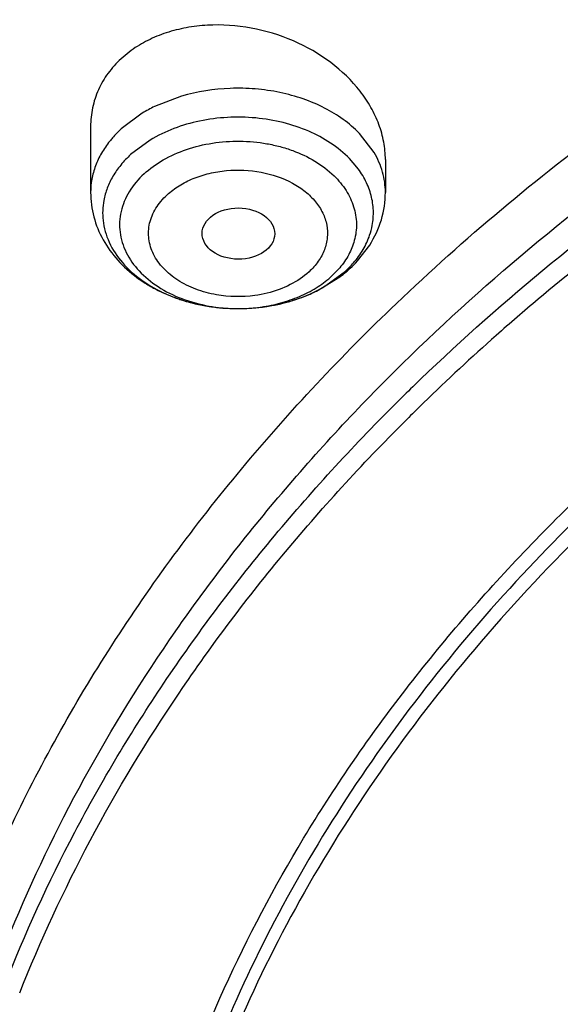
# Model space of a CAD drawing. Units: inches. Extents: x 0 to 11, y 0 to 8.5.
# Drawn here: x 4 to 4.1, y 5.4 to 5.6 of the extents above; entities that cross this region are included whole.
import ezdxf

# ---------------------------------------------------------------- set-up
doc = ezdxf.new("R2010")
doc.units = ezdxf.units.IN
doc.header["$LTSCALE"] = 0.605
doc.header["$MEASUREMENT"] = 0
doc.layers.add('ALL_ASSEMBLY_MEMBERS', color=7, linetype='CONTINUOUS')

msp = doc.modelspace()

# ---------------------------------------------------------------- linework, layer by layer
at = {"layer": 'ALL_ASSEMBLY_MEMBERS', "color": 7, "linetype": 'Continuous'}
for p, q in [((4.0371594046, 5.5590260959), (4.035932262799999, 5.5580275351)), ((4.0322711999, 5.549872929), (4.0322711999, 5.5419510875)), ((4.0677042708, 5.5459078575), (4.0677042708, 5.5419510875)), ((4.0643611517, 5.5337139916), (4.065828053500001, 5.535627928099999)), ((4.0594321719, 5.5300909043), (4.062244494, 5.5318035788))]:
    msp.add_line(p, q, dxfattribs=at)
at = {"layer": 'ALL_ASSEMBLY_MEMBERS', "color": 9, "linetype": 'Continuous'}
for p, q in [((4.043207918399999, 5.553524959), (4.0399529792, 5.5522753137)), ((4.0384823482, 5.551476578099999), (4.035932262799999, 5.5495773355)), ((4.0663554015, 5.546745065800001), (4.0645883962, 5.5490467316)), ((4.0394184651, 5.5482408705), (4.0370758632, 5.5464961567)), ((4.064290277, 5.544981547000001), (4.0634004374, 5.5460087245)), ((4.0605570056, 5.5307399411), (4.0628996075, 5.5324846549)), ((4.0622113582, 5.5328896742), (4.0612823884, 5.5319207201))]:
    msp.add_line(p, q, dxfattribs=at)
for centre, radius, start, end in [((4.0480541894, 5.5356061472), 0.0185335026, 115.9197388338, 121.0951961285), ((4.0450691835, 5.5396542302), 0.013488934, 132.6380127728, 139.0414610968), ((4.0443823394, 5.5402700054), 0.0125666004, 139.1088881372, 141.3797052309), ((4.0418571248, 5.5394935171), 0.008144329799999999, 169.3939456732, 186.3870180256), ((4.0576662118, 5.5395716911), 0.008604274, 341.2353783578001, 349.3956647493), ((4.0545062375, 5.5416001551), 0.0123911908, 312.6385104593, 319.041983074), ((4.0488456071, 5.546674290199999), 0.0185217513, 246.2725182793, 246.8847372863), ((4.0490705329, 5.5472086124), 0.0191014785, 246.8934277107, 250.5578577323), ((4.0493668063, 5.548024783200001), 0.0199697272, 250.5357284698, 252.3541217058), ((4.0495155613, 5.5484922074), 0.0204602508, 252.3539422062, 255.0392958843), ((4.0496692697, 5.5490621668), 0.0210505713, 255.0355955442, 257.3458270111), ((4.049806996, 5.549674992999999), 0.0216786831, 257.3454792191, 259.5600394954), ((4.050148341, 5.5497809575), 0.0217866124, 279.8360290795, 281.6977403829), ((4.0502410324, 5.5493323639), 0.0213285427, 281.6982384985, 283.8495740962001), ((4.0499054198, 5.5502086828), 0.0222213727, 259.5598149647, 262.003059303), ((4.0499313122, 5.5474809861), 0.0194960812, 259.8736260328, 264.3644873806), ((4.0499584011, 5.550579217), 0.0225956744, 262.0007332879, 264.0036581794), ((4.0499807868, 5.5507906401), 0.0228082794, 264.0032138381, 266.4670613019), ((4.0499550857, 5.5476914259), 0.0197078386, 264.3557845731, 265.4711772887), ((4.0499782145, 5.5480070275), 0.0200242812, 265.4765094524, 268.9423058392), ((4.0499842638, 5.5508380949), 0.0228558582, 266.465692214, 268.567641879), ((4.0499840385, 5.5508585903), 0.0228763415, 268.5694890682, 270.7622947267), ((4.0499834501, 5.5481934016), 0.0202107203, 268.9372187006, 269.8806486143), ((4.049983961600001, 5.5482006475), 0.0202179672, 269.8792419716, 273.6988912611), ((4.0499829189, 5.5509703677), 0.022988124, 270.7613785805, 272.651921473), ((4.0499857831, 5.5509226399), 0.0229403148, 272.6502909549, 275.3677343731), ((4.0499932517, 5.548047089), 0.0200641293, 273.7007067166, 274.7687014158), ((4.0500217604, 5.5477265563), 0.0197423362, 274.7635848805, 278.8794212644), ((4.0500063267, 5.5507031779), 0.0227198934, 275.3679275479, 277.1783091004), ((4.0500567203, 5.5503143314), 0.0223277976, 277.1746926593, 279.833868593), ((4.2421226082, 5.3427502924), 0.2453578945, 134.2223317412, 134.9178334549)]:
    msp.add_arc(centre, radius, start, end, dxfattribs=at)
at = {"layer": 'ALL_ASSEMBLY_MEMBERS', "color": 7, "linetype": 'Continuous'}
for centre, radius, start, end in [((4.2642388936, 5.3170691784), 0.2769555347, 124.508657026, 130.0387700418), ((4.053424833399999, 5.5437332299), 0.014831999, 312.6504063694999, 317.5058417203), ((4.052622300099999, 5.544656430599999), 0.0160556039, 306.8200947583, 310.1838164896), ((4.0531044501, 5.5440798454), 0.0153040023, 310.1976118887, 312.6534098492), ((4.0508872673, 5.547570476000001), 0.0194563825, 291.0203620247001, 296.0517391367001), ((4.0504712289, 5.5486734409), 0.0206351825, 286.1517670234, 291.0001458395), ((4.2543405064, 5.3289784731), 0.2614699908, 130.0569624161, 131.5184075531), ((4.24737849, 5.3367406275), 0.251043296, 131.5029944415, 134.2175067748), ((4.2427319243, 5.341547097099999), 0.2443580708, 134.2226120481, 134.8108174566)]:
    msp.add_arc(centre, radius, start, end, dxfattribs=at)
msp.add_ellipse((4.050035761, 5.5370037698), major_axis=(0.0043622603, -2.32198e-05), ratio=0.7063767656000001, dxfattribs=at)
for points, knots in [([(4.5938926079, 5.764119310700001), (4.583893684, 5.768201354299999), (4.5635374517, 5.7758955175), (4.5216318164, 5.7893678523), (4.4672856826, 5.8024955604), (4.4002187976, 5.8121496003), (4.3319909344, 5.8156520126), (4.2636935789, 5.812948), (4.1964145387, 5.8040792654), (4.1312250906, 5.7891780075), (4.0691604984, 5.7684648008), (4.0112055772, 5.7422419697), (3.9582799527, 5.710882516), (3.9112410771, 5.6748343874), (3.8772501311, 5.640953737699999), (3.8538953127, 5.6120389612), (3.8384772291, 5.589754), (3.8250663357, 5.5667488942), (3.8137257406, 5.5431166186), (3.8045192352, 5.5189542957), (3.7974932293, 5.4943672681), (3.7926949889, 5.469469563600001), (3.7909920985, 5.4527092678), (3.7905220165, 5.4443357428)], [0, 0, 0, 0, 0.0328242931, 0.0661043329, 0.1337386675, 0.2024583167, 0.2717542343, 0.3410847209, 0.4099088257, 0.4777085668, 0.5440155876, 0.6084366342, 0.67067926, 0.7305764831999999, 0.7881083703, 0.8160435767, 0.8434552218000001, 0.8703871121, 0.8968919764, 0.9230326090000001, 0.9488798359999999, 0.9745105578000001, 1, 1, 1, 1]), ([(4.5923266365, 5.7600175966), (4.5822840431, 5.7640365178), (4.5618406224, 5.771608790499999), (4.5197617638, 5.784852099299999), (4.4762820083, 5.7951052706), (4.431861701, 5.8023609839), (4.3865973043, 5.807631572899999), (4.3294532577, 5.8103487741), (4.2609842049, 5.8074300337), (4.1935867048, 5.7983844586), (4.1283511055, 5.783355733), (4.0663276766, 5.7625819471), (4.0085163153, 5.7363911512), (3.9558474492, 5.7051913079), (3.9091795535, 5.669474683), (3.8755424363, 5.6360184049), (3.8525059908, 5.6075648277), (3.8373550359, 5.5857211839), (3.8242077806, 5.563231574600001), (3.8131177932, 5.5401870175), (3.8041345075, 5.5166813547), (3.7972936632, 5.4928114928), (3.792629053, 5.4686778837), (3.7909770664, 5.452442901), (3.7905220296, 5.4443357424)], [0, 0, 0, 0, 0.0330654374, 0.0666055277, 0.1348080351, 0.1693727305, 0.2041538494, 0.2740645768, 0.3439905684, 0.4133644808, 0.4816413006, 0.5483230062, 0.6129829974000001, 0.6752918752, 0.7350439981, 0.7921839878, 0.8198224392, 0.8468681602, 0.8733659851000001, 0.8993726226000001, 0.924956288, 0.9501958035, 0.9751787881999999, 1, 1, 1, 1]), ([(3.9048562819, 5.4963962939), (3.9089728892, 5.505904613099999), (3.9185360001, 5.5246979012), (3.9363248029, 5.551420271900001), (3.9575781035, 5.576823244500001), (3.9821007553, 5.600680500499999), (4.0096733005, 5.6227871618), (4.0400490956, 5.642954881000001), (4.0729580057, 5.661006964099999), (4.0961131039, 5.671401696599999), (4.1080195391, 5.6762191388)], [0, 0, 0, 0, 0.1117970222, 0.2268768955, 0.3456832785, 0.4684961624, 0.5954335106, 0.7264611941, 0.8614126259, 1, 1, 1, 1]), ([(4.0332534893, 5.6354465419), (4.016381223, 5.6244072433), (3.9925412612, 5.6062001251), (3.9646281097, 5.5785946886), (3.9463989782, 5.5570360757), (3.9307182774, 5.5344856309), (3.9176944086, 5.511087302000001), (3.9074174422, 5.4870036999), (3.9024106671, 5.470464811699999), (3.9004035313, 5.4621648688)], [0, 0, 0, 0, 0.2706741574, 0.40043619, 0.5265127129, 0.6491206852, 0.7685896213, 0.8853664487999999, 1, 1, 1, 1]), ([(4.0690218456, 5.5285928101), (4.077191629800001, 5.536403110499999), (4.094966858, 5.551257722100001), (4.1194780503, 5.5671843657), (4.1406561956, 5.578596424), (4.1631966779, 5.5892312961), (4.1808483345, 5.5959383863), (4.192883336, 5.5998632301)], [0, 0, 0, 0, 0.235428098, 0.4810371152, 0.6075390229, 0.7363198133, 1, 1, 1, 1]), ([(4.0677040887, 5.545897540199999), (4.0677038435, 5.546604618099999), (4.0675658996, 5.5480422758), (4.0669719294, 5.550158846), (4.0660039926, 5.5522152513), (4.0642251069, 5.5548618059), (4.0611893162, 5.5577784939), (4.0566873363, 5.560363445499999), (4.0516170524, 5.561906479), (4.0472045205, 5.5622081781), (4.0437846529, 5.561808221000001), (4.0413694942, 5.5611993444), (4.0391397027, 5.560288841599999), (4.0377851382, 5.5594762673), (4.0371594046, 5.5590260959)], [0, 0, 0, 0, 0.0538790067, 0.1093229488, 0.1667352307, 0.2263114504, 0.3515358492, 0.4834710786999999, 0.6184675304, 0.7520755249, 0.8170845906, 0.8802334723, 0.9412622203000001, 1, 1, 1, 1]), ([(4.035932262799999, 5.5580275351), (4.035354545400001, 5.5574951573), (4.0343106499, 5.5563323989), (4.0331377709, 5.554329540099999), (4.0324266857, 5.5521507632), (4.0322710245, 5.550636177599999), (4.0322713182, 5.549880346599999)], [0, 0, 0, 0, 0.2566948684, 0.5067655007999999, 0.7530353543000001, 1, 1, 1, 1]), ([(4.1573626741, 5.547935763200001), (4.1448240364, 5.541519674299999), (4.121222999, 5.527344408099999), (4.0951394397, 5.505573260599999), (4.0775649854, 5.486454645599999), (4.0662459617, 5.471600204500001), (4.056682762099999, 5.4561339827), (4.0514657732, 5.4453596751), (4.0491862014, 5.439918464)], [0, 0, 0, 0, 0.271034676, 0.5276622834, 0.6506338554, 0.7701487128, 0.8864775673999999, 1, 1, 1, 1]), ([(4.0322711999, 5.5419510875), (4.0322711999, 5.5409640809), (4.0325340679, 5.5389760275), (4.0336787304, 5.5361854967), (4.0354700399, 5.5337078539), (4.0373989811, 5.5319849581), (4.0391450277, 5.530823704099999), (4.0410437565, 5.5297952326), (4.0446707082, 5.5283991366), (4.0480451423, 5.5279545811), (4.0502883932, 5.5279843546)], [0, 0, 0, 0, 0.1172469818, 0.2350263989, 0.3548114571, 0.4773479658, 0.5400238977, 0.6036461539, 0.7334996803, 1, 1, 1, 1]), ([(4.065828053500001, 5.535627928099999), (4.0664238031, 5.536570647), (4.067372897699999, 5.538612729900001), (4.0677042708, 5.540845472899999), (4.0677042708, 5.5419510875)], [0, 0, 0, 0, 0.5021546323, 1, 1, 1, 1]), ([(4.0365590612, 5.4086073886), (4.0376974979, 5.4150289379), (4.0408487119, 5.4278566246), (4.0480311921, 5.4465495775), (4.0576394128, 5.4646753158), (4.0695793775, 5.4820755351), (4.0837448632, 5.4986013989), (4.0971899666, 5.5114256586), (4.1089037702, 5.521129459400001), (4.1214388813, 5.5305869302), (4.1313825004, 5.537096043099999), (4.1382238443, 5.5411857985)], [0, 0, 0, 0, 0.1136112283, 0.2293654078, 0.3480151607, 0.470160735, 0.5962414081, 0.726523861, 0.7932979365, 0.8611482467, 1, 1, 1, 1]), ([(4.1390301016, 5.539844469299999), (4.128890208000001, 5.5337571251), (4.1097895194, 5.520643140900001), (4.0926474312, 5.5050245313), (4.0849297594, 5.4968107805)], [0, 0, 0, 0, 0.5120386122999999, 1, 1, 1, 1]), ([(4.0135050613, 5.442260073099999), (4.0159532182, 5.4501223941), (4.0220756254, 5.4657365588), (4.0345257863, 5.488037477000001), (4.0502000073, 5.509267461799999), (4.0624524365, 5.522312465800001), (4.0690218456, 5.5285928101)], [0, 0, 0, 0, 0.2382738945, 0.4834482999, 0.7370212556, 1, 1, 1, 1]), ([(4.0502883932, 5.5279843546), (4.0507923619, 5.5279910435), (4.0527894384, 5.5280830184), (4.0547758387, 5.5284366742), (4.0562115778, 5.528852766)], [0, 0, 0, 0, 0.2521540081, 1, 1, 1, 1]), ([(4.0237433504, 5.4457128874), (4.0262201656, 5.451964309), (4.0319726591, 5.4643471992), (4.0427065683, 5.4821066417), (4.0555616211, 5.4991334895), (4.0653303116, 5.509752189299999), (4.0705161352, 5.5149039221)], [0, 0, 0, 0, 0.239943357, 0.48602283, 0.7391605522, 1, 1, 1, 1]), ([(4.0849297594, 5.4968107805), (4.0808346617, 5.4924524568), (4.0731014944, 5.4835117812), (4.0628608248, 5.469311482799999), (4.0541982965, 5.4545878218), (4.0494624597, 5.4443758887), (4.0473877955, 5.4392235976)], [0, 0, 0, 0, 0.2595799212, 0.5123613208, 0.7589134005, 1, 1, 1, 1])]:
    msp.add_open_spline(points, degree=3, knots=knots, dxfattribs=at)
at = {"layer": 'ALL_ASSEMBLY_MEMBERS', "color": 9, "linetype": 'Continuous'}
for points, knots in [([(4.0668439502, 5.5184571003), (4.0771262632, 5.5289131751), (4.0942527529, 5.5434357389), (4.1193843309, 5.5601631485), (4.1329143328, 5.567784788200001), (4.1398900939, 5.5713986864)], [0, 0, 0, 0, 0.4859845472, 0.7396452726999999, 1, 1, 1, 1]), ([(4.0709991004, 5.518583285499999), (4.0810225919, 5.5283386448), (4.0975504925, 5.5419061901), (4.1216269316, 5.5576092304), (4.1345255339, 5.5647868677), (4.141163972, 5.568197342)], [0, 0, 0, 0, 0.4868003254, 0.740251375, 1, 1, 1, 1]), ([(4.0645883962, 5.5490467316), (4.0633862968, 5.5502834588), (4.0611575355, 5.551842501499999), (4.0578111165, 5.5532570351), (4.055008262799999, 5.554027866), (4.0520641489, 5.554452334400001), (4.0480869164, 5.5545439459), (4.0451037552, 5.554080314199999), (4.043207918399999, 5.553524959)], [0, 0, 0, 0, 0.2268926814, 0.3498106439, 0.4773923808, 0.6080966279, 0.7401104856, 1, 1, 1, 1]), ([(4.0634004374, 5.5460087245), (4.0620270625, 5.5474216614), (4.0593675981, 5.5491119841), (4.0554063218, 5.5504297585), (4.0521052601, 5.5509848904), (4.048715606, 5.5510459905), (4.0443619565, 5.5504841984), (4.0412362949, 5.549339453099999), (4.0394184651, 5.5482408705)], [0, 0, 0, 0, 0.2304176509, 0.3567329947, 0.4875263297, 0.6201168599, 0.7516224275, 1, 1, 1, 1]), ([(4.0345640616, 5.548113529299999), (4.0341985984, 5.547655947000001), (4.033544018, 5.5467059009), (4.0328141364, 5.5451680508), (4.032370855, 5.543574149099999), (4.0322710841, 5.5424883579), (4.0322713134, 5.5419510875)], [0, 0, 0, 0, 0.2623897836, 0.5146132205, 0.7592713815000001, 1, 1, 1, 1]), ([(4.0386930823, 5.5441772737), (4.0393908511, 5.5448202813), (4.0410089896, 5.5459756929), (4.0438032098, 5.547216328099999), (4.0469200854, 5.547971186), (4.0501935833, 5.5482036815), (4.0529305613, 5.5479530651), (4.0550470444, 5.5474823348), (4.0579125667, 5.5465784773), (4.0601430858, 5.545300403), (4.061529362, 5.5439422337)], [0, 0, 0, 0, 0.1150862815, 0.2388242779, 0.3687791292, 0.5020708494, 0.6351402679, 0.7005452683, 0.7646129124, 1, 1, 1, 1]), ([(4.0370758052, 5.5464962399), (4.0366544696, 5.546107943200001), (4.035878772, 5.5452909274), (4.0349259321, 5.5439363163), (4.0342303489, 5.5425007329), (4.0339455325, 5.5414950446), (4.0338519335, 5.5409925235)], [0, 0, 0, 0, 0.2651480682, 0.5193448166, 0.7634547623000001, 1, 1, 1, 1]), ([(4.067704157300001, 5.5419510874), (4.0677038063, 5.542773609099999), (4.0674654678, 5.544456075599999), (4.0667864044, 5.5460096911), (4.0663554015, 5.546745065800001)], [0, 0, 0, 0, 0.4910886685, 1, 1, 1, 1]), ([(4.0386930823, 5.5441772737), (4.0380114726, 5.543549157), (4.037113332300001, 5.542489760800001), (4.0362922274, 5.5408924671), (4.0358994714, 5.5396680866), (4.0357239818, 5.5384184558), (4.0357696909, 5.5371626303), (4.0360364325, 5.5359216695), (4.0366863259, 5.5342854057), (4.038058420400001, 5.5323678826), (4.0403771336, 5.5304853632), (4.043252781700001, 5.5290645789), (4.0453898658, 5.5284875977), (4.046503513399999, 5.528288608)], [0, 0, 0, 0, 0.1226133117, 0.1806113343, 0.2367846232, 0.2918748503, 0.3467146873, 0.4021587872, 0.4589558676, 0.5786623035, 0.7091241576999999, 0.8503480053, 1, 1, 1, 1]), ([(4.0414538476, 5.5416601625), (4.0419016568, 5.5420627399), (4.0429037862, 5.542809312), (4.0446184609, 5.5436800199), (4.0465397936, 5.544286236900001), (4.0492749116, 5.5447307371), (4.0527358294, 5.5445791121), (4.0559588767, 5.543500288500001), (4.0580788591, 5.5421157392), (4.0593263153, 5.5409019522), (4.0602208382, 5.5395301507), (4.0607179425, 5.538048377999999), (4.0607924076, 5.5365199846), (4.0604360184, 5.535012452), (4.059658853399999, 5.533604005599999), (4.0589299632, 5.5327840307), (4.0585216231, 5.5323994927)], [0, 0, 0, 0, 0.0623232836, 0.128565919, 0.1981493342, 0.2699683703, 0.4145790221, 0.5521101485000001, 0.6157971358, 0.6753285795999999, 0.7309676566, 0.7837131276, 0.8351907051999999, 0.8873149213, 0.9419472953, 1, 1, 1, 1]), ([(4.061529362, 5.5439422337), (4.0620741688, 5.543408472899999), (4.0630290482, 5.542260747999999), (4.0639706237, 5.5402845788), (4.0643249724, 5.5382002708), (4.064149354800001, 5.5368177239), (4.0639706624, 5.5361569079)], [0, 0, 0, 0, 0.2677130751, 0.5187022342000001, 0.7597188843000001, 1, 1, 1, 1]), ([(4.0659898155, 5.5415875511), (4.0658323888, 5.542189043400001), (4.065373953, 5.543386595199999), (4.0646859448, 5.544466043300001), (4.064290277, 5.544981547000001)], [0, 0, 0, 0, 0.4889543009, 1, 1, 1, 1]), ([(4.0473982952, 5.5296476348), (4.0465540725, 5.529795877000001), (4.044933440299999, 5.53022854), (4.0427513354, 5.531298559), (4.0409900207, 5.5327215036), (4.0397598649, 5.534426614), (4.0392591865, 5.5360242445), (4.0392093926, 5.5372988757), (4.039339427200001, 5.5382458195), (4.0396362633, 5.5391729667), (4.040098617, 5.540062572899999), (4.0407084769, 5.5409026109), (4.0411931646, 5.5414146747), (4.0414538476, 5.5416601625)], [0, 0, 0, 0, 0.1497109899, 0.2910182003, 0.4215686057, 0.5413113611, 0.6531571963, 0.7080117295, 0.763099847, 0.8192392173, 0.8772107170000001, 0.9374568182999999, 1, 1, 1, 1]), ([(4.0661235372, 5.537988283300001), (4.0662338906, 5.538580759199999), (4.0663252848, 5.539796662300001), (4.0661430819, 5.5410019545), (4.0659898155, 5.5415875511)], [0, 0, 0, 0, 0.4989006778, 1, 1, 1, 1]), ([(4.0337633456, 5.5385875112), (4.0338135631, 5.538137620800001), (4.0339906254, 5.5372348622), (4.0346454813, 5.5354600197), (4.0360384917, 5.533358195700001), (4.0384231667, 5.5312458576), (4.0403522274, 5.5301755296), (4.0413926966, 5.5297181882)], [0, 0, 0, 0, 0.1111339879, 0.2246598234, 0.4627977575, 0.7209780123, 1, 1, 1, 1]), ([(4.063863942099999, 5.533477657100001), (4.0642966833, 5.533977504), (4.0650619738, 5.5350271713), (4.065610699, 5.5362072944), (4.0658131521, 5.5368038587)], [0, 0, 0, 0, 0.5120682158, 1, 1, 1, 1]), ([(4.0639706624, 5.5361569079), (4.063812415, 5.5355716986), (4.0633383323, 5.5344073201), (4.0626226549, 5.533377580700001), (4.0622113582, 5.5328896742)], [0, 0, 0, 0, 0.4871788652, 1, 1, 1, 1]), ([(4.074458318500001, 5.0998508989), (4.061766695299999, 5.1050322323), (4.0370384418, 5.1161549449), (4.0017547397, 5.1352878691), (3.9742312568, 5.1531306956), (3.9536118854, 5.168411928299999), (3.9342510097, 5.1840825989), (3.9118781366, 5.2047567062), (3.8880199253, 5.2313509725), (3.8675432449, 5.259342929700001), (3.8506120946, 5.288519814), (3.837364569, 5.3186555269), (3.8294582463, 5.3444817029), (3.8251033665, 5.3653217792), (3.8220643431, 5.3861680743), (3.820690294, 5.412456643200001), (3.8226009776, 5.438719769900001), (3.8260640191, 5.4595262545), (3.8308452096, 5.4803251111), (3.8392778516, 5.506068979299999), (3.848409175, 5.525828992999999), (3.853548267, 5.5355225658)], [0, 0, 0, 0, 0.0740530766, 0.1463200416, 0.2166271072, 0.2510309209, 0.2849226872, 0.351146092, 0.4153462654, 0.4776282487, 0.5381681745, 0.5972134850999999, 0.6550780916, 0.6836950920999999, 0.7121598856999999, 0.7688175551, 0.8255109071, 0.8540201034999999, 0.882698668, 0.94073179, 1, 1, 1, 1]), ([(4.0585216231, 5.5323994927), (4.0578463322, 5.531792410800001), (4.056257634, 5.5307167748), (4.0544557855, 5.530072385), (4.0534977129, 5.5298392377)], [0, 0, 0, 0, 0.4794158291, 1, 1, 1, 1]), ([(4.0530690993, 5.5282208247), (4.0538673614, 5.5283458252), (4.0554248965, 5.528690619), (4.0576281224, 5.529493907999999), (4.0596021899, 5.5305577661), (4.0607640558, 5.5314430666), (4.0612823884, 5.5319207201)], [0, 0, 0, 0, 0.2655563247, 0.5226233464, 0.7683400401, 1, 1, 1, 1]), ([(4.0534977129, 5.5298392377), (4.053005114499999, 5.5297193637), (4.0509961763, 5.5293443272), (4.0489103186, 5.5293821295), (4.0473982952, 5.5296476348)], [0, 0, 0, 0, 0.2482574217, 1, 1, 1, 1]), ([(4.055346523, 5.528623894600001), (4.0558176967, 5.5287400875), (4.0576250224, 5.5292520914), (4.0593646487, 5.5300193551), (4.0605570056, 5.5307399411)], [0, 0, 0, 0, 0.2583424481, 1, 1, 1, 1]), ([(4.0208189025, 5.4483686526), (4.0232124286, 5.454685677100001), (4.0288067314, 5.4672069927), (4.0393390753, 5.4851887173), (4.0520221828, 5.502448765900001), (4.0616993688, 5.513225580199999), (4.0668439502, 5.5184571003)], [0, 0, 0, 0, 0.2400701508, 0.4861656116, 0.7392469093999999, 1, 1, 1, 1]), ([(4.021884221100001, 5.4464954778), (4.0243547, 5.452818096000001), (4.0301077931, 5.4653442247), (4.0408807257, 5.4833116757), (4.053810836, 5.500539022000001), (4.063650905299999, 5.511281603500001), (4.0688773595, 5.516493149)], [0, 0, 0, 0, 0.2399264934, 0.4859881413, 0.7391261737, 1, 1, 1, 1])]:
    msp.add_open_spline(points, degree=3, knots=knots, dxfattribs=at)

doc.saveas('drawing.dxf')
